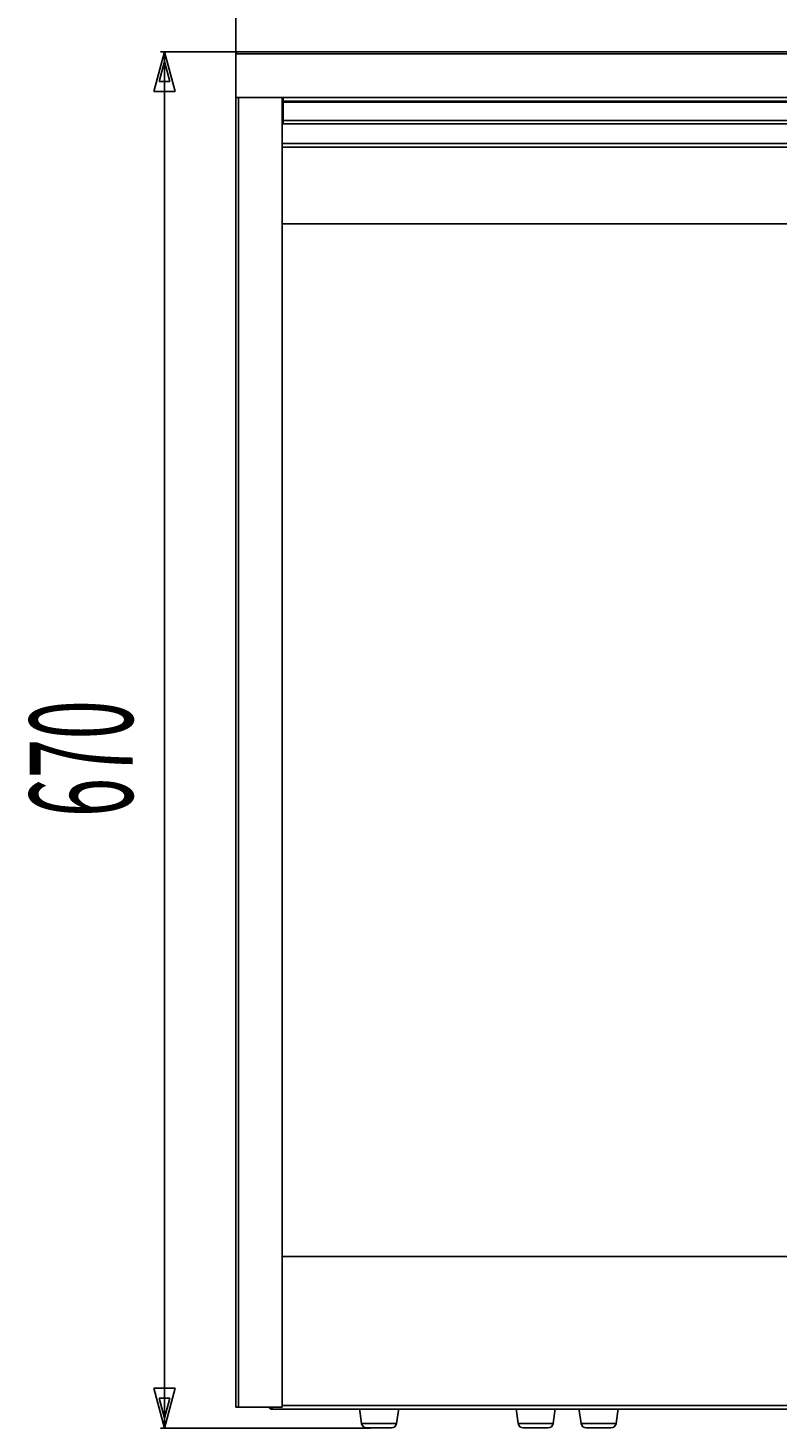
# Model space of a CAD drawing. Extents: x 17 to 2342, y 48 to 2427.
# Drawn here: x 17 to 90, y 48 to 185 of the extents above; entities that cross this region are included whole.
import ezdxf
from ezdxf.enums import TextEntityAlignment as Align

# ---------------------------------------------------------------- set-up
doc = ezdxf.new("R2010")
doc.units = 0
doc.header["$LTSCALE"] = 0.25
doc.header["$MEASUREMENT"] = 0
doc.layers.add('22', color=7, linetype='Continuous')
doc.layers.add('3', color=214, linetype='Continuous')
doc.styles.get("Standard").update_dxf_attribs({"font": 'txt', "bigfont": 'bigfont'})
doc.dimstyles.get("Standard").update_dxf_attribs({"dimtxt": 0.18, "dimasz": 0.18, "dimexe": 0.18, "dimexo": 0.0625, "dimgap": 0.09, "dimtad": 0, "dimtih": 1, "dimtoh": 1, "dimdec": 4, "dimzin": 0, "dimdsep": 46, "dimtxsty": 'Standard', "dimcen": 0.09, "dimadec": 0, "dimazin": 0, "dimtfac": 1, "dimtdec": 4, "dimtofl": 0, "dimtmove": 0, "dimatfit": 0, "dimfxl": 1, "dimtolj": 1, "dimtzin": 0, "dimarcsym": 0})

# ---------------------------------------------------------------- blocks, each defined once
blk = doc.blocks.new('AUDIT_I_200706151546-20')
at = {"layer": '3', "color": 214, "linetype": 'Continuous', "transparency": 16777216}
for p, q in [((30, 182.43), (28.96, 178.57)), ((30, 181.47), (29.48, 179.54)), ((29.6, 182.43), (44.5, 182.43)), ((30, 48.43), (30, 182.43)), ((30, 182.43), (31.04, 178.57)), ((30, 181.47), (30.52, 179.54)), ((31.04, 178.57), (28.96, 178.57)), ((30.52, 179.54), (29.48, 179.54)), ((30, 48.43), (28.96, 52.3)), ((28.96, 52.3), (31.04, 52.3)), ((30, 48.43), (31.04, 52.3)), ((30, 49.4), (29.48, 51.33)), ((29.48, 51.33), (30.52, 51.33)), ((30, 49.4), (30.52, 51.33)), ((29.6, 48.43), (50.06, 48.43))]:
    blk.add_line(p, q, dxfattribs=at)
at = {"layer": '3', "color": 214, "linetype": 'Continuous', "transparency": 16777216, "width": 0.5}
blk.add_text('670', height=10, rotation=90, dxfattribs=at).set_placement((30, 107.93), align=Align.BOTTOM_LEFT)
blk = doc.blocks.new('AUDIT_I_200706151546-26')
at = {"layer": '3', "color": 214, "linetype": 'Continuous', "transparency": 16777216}
for p, q in [((36.92, 190), (40.79, 191.04)), ((40.79, 191.04), (40.79, 188.96)), ((196.92, 190), (193.06, 191.04)), ((193.06, 188.96), (193.06, 191.04)), ((36.92, 190.4), (36.92, 181.09)), ((36.92, 190), (196.92, 190)), ((36.92, 190), (40.79, 188.96)), ((37.89, 190), (39.82, 190.52)), ((37.89, 190), (39.82, 189.48)), ((39.82, 190.52), (39.82, 189.48)), ((196.92, 190), (193.06, 188.96)), ((195.96, 190), (194.03, 190.52)), ((194.03, 189.48), (194.03, 190.52)), ((195.96, 190), (194.03, 189.48)), ((196.92, 190.4), (196.92, 180.46))]:
    blk.add_line(p, q, dxfattribs=at)
at = {"layer": '3', "color": 214, "linetype": 'Continuous', "transparency": 16777216, "width": 0.5}
blk.add_text('800', height=10, dxfattribs=at).set_placement((109.42, 190), align=Align.BOTTOM_LEFT)

msp = doc.modelspace()

# ---------------------------------------------------------------- linework, layer by layer
at = {"layer": '22', "color": 7, "linetype": 'Continuous'}
for p, q in [((36.92357, 177.9885), (36.92357, 182.24062)), ((196.92453, 182.24062), (36.92357, 182.24062)), ((196.83753, 182.4335), (37.01057, 182.4335)), ((37.01057, 182.24062), (37.01057, 182.4335)), ((41.53177, 177.9885), (36.92357, 177.9885)), ((36.92357, 177.98767), (36.92357, 50.45935)), ((36.92357, 177.98767), (37.20345, 177.98767)), ((37.20345, 177.9885), (37.20345, 177.98767)), ((37.20345, 50.45935), (37.20345, 177.98767)), ((37.20345, 177.98767), (41.45557, 177.98767)), ((40.00777, 177.9885), (40.00777, 177.98767)), ((41.45557, 177.98767), (41.45557, 50.45935)), ((41.45557, 177.67354), (41.53177, 177.67354)), ((41.45557, 177.62273), (41.53177, 177.62273)), ((41.53177, 177.43986), (41.45557, 177.43986)), ((41.53177, 177.30778), (41.45557, 177.30778)), ((41.53177, 177.62273), (41.53177, 177.9885)), ((41.53177, 177.9885), (192.31633, 177.9885)), ((41.53177, 177.62273), (192.31633, 177.62273)), ((41.53177, 177.62273), (41.53177, 177.53717)), ((41.53177, 177.53717), (192.31633, 177.53717)), ((41.53177, 175.74482), (41.53177, 177.53717)), ((41.53177, 175.74482), (192.31633, 175.74482)), ((41.53177, 175.74482), (41.53177, 175.4039)), ((41.53177, 175.4039), (192.31633, 175.4039)), ((41.45557, 173.49778), (192.39253, 173.49778)), ((192.39253, 173.13201), (41.45557, 173.13201)), ((192.39253, 165.6949), (41.45557, 165.6949)), ((192.39253, 65.13122), (41.45557, 65.13122)), ((41.45557, 50.45935), (36.92357, 50.45935)), ((37.20345, 50.45935), (37.01057, 50.45935)), ((40.31765, 50.43986), (40.31765, 50.25698)), ((40.31765, 50.43986), (40.44285, 50.43986)), ((40.39385, 50.43986), (40.39385, 50.45935)), ((40.47005, 50.43986), (40.44285, 50.43986)), ((40.47005, 50.25698), (40.47005, 50.45935)), ((192.39253, 50.62274), (41.45557, 50.62274)), ((40.31765, 50.25698), (40.47005, 50.25698)), ((193.37805, 50.25698), (40.47005, 50.25698)), ((48.97905, 50.33898), (49.18532, 48.87128)), ((52.58278, 48.87128), (52.78905, 50.33898)), ((64.21905, 50.33898), (64.42532, 48.87128)), ((67.82278, 48.87128), (68.02905, 50.33898)), ((70.34512, 50.33898), (70.55139, 48.87128)), ((73.94885, 48.87128), (74.15512, 50.33898)), ((49.18532, 48.87128), (50.88405, 48.87128)), ((49.68838, 48.43398), (50.88405, 48.43398)), ((50.88405, 48.87128), (52.58278, 48.87128)), ((50.88405, 48.43398), (52.07972, 48.43398)), ((64.42532, 48.87128), (66.12405, 48.87128)), ((64.92838, 48.43398), (66.12405, 48.43398)), ((66.12405, 48.87128), (67.82278, 48.87128)), ((66.12405, 48.43398), (67.31972, 48.43398)), ((70.55139, 48.87128), (72.25012, 48.87128)), ((71.05444, 48.43398), (72.25012, 48.43398)), ((72.25012, 48.87128), (73.94885, 48.87128)), ((72.25012, 48.43398), (73.44579, 48.43398))]:
    msp.add_line(p, q, dxfattribs=at)
msp.add_lwpolyline([(40.17894, 50.45935), (40.18544, 50.44625), (40.18683, 50.44344), (40.18841, 50.44026), (40.19017, 50.43671), (40.19212, 50.43279), (40.19425, 50.42849), (40.19656, 50.42383), (40.19906, 50.41879), (40.20174, 50.41338), (40.20461, 50.4076), (40.20767, 50.40144), (40.21095, 50.39522), (40.21451, 50.38925), (40.21836, 50.38351), (40.22248, 50.378), (40.22688, 50.37274), (40.23157, 50.36772), (40.23653, 50.36294), (40.24177, 50.3584), (40.24729, 50.3541), (40.2531, 50.35003), (40.25892, 50.34617), (40.26449, 50.34247), (40.26982, 50.33894), (40.2749, 50.33557), (40.27973, 50.33236), (40.28432, 50.32931), (40.28867, 50.32643), (40.29277, 50.32371), (40.29662, 50.32115), (40.30023, 50.31876), (40.31765, 50.30719)], dxfattribs=at)
for centre, start, end in [((49.68838, 48.94198), -172, -90), ((52.07972, 48.94198), -90, -8), ((64.92838, 48.94198), -172, -90), ((67.31972, 48.94198), -90, -8), ((71.05445, 48.94198), -172, -90), ((73.44579, 48.94198), -90, -8)]:
    msp.add_arc(centre, 0.508, start, end, dxfattribs=at)

# ---------------------------------------------------------------- dimensions: what is measured, and where the dimension line sits
at = {"layer": '3', "color": 214, "linetype": 'Continuous'}
dim = msp.add_linear_dim(base=(36.92357, 190), p1=(36.92357, 181.09458), p2=(196.92453, 180.46117), text='800', dimstyle='Standard', dxfattribs=at)
dim.commit()
dim.dimension.update_dxf_attribs({"geometry": 'AUDIT_I_200706151546-26', "text_midpoint": (116.92405, 195)})
dim = msp.add_linear_dim(base=(30, 48.43398), p1=(50.06001, 48.43398), p2=(44.50006, 182.4335), angle=90, text='670', dimstyle='Standard', dxfattribs=at)
dim.commit()
dim.dimension.update_dxf_attribs({"geometry": 'AUDIT_I_200706151546-20', "text_midpoint": (25, 115.43374)})

doc.saveas('drawing.dxf')
